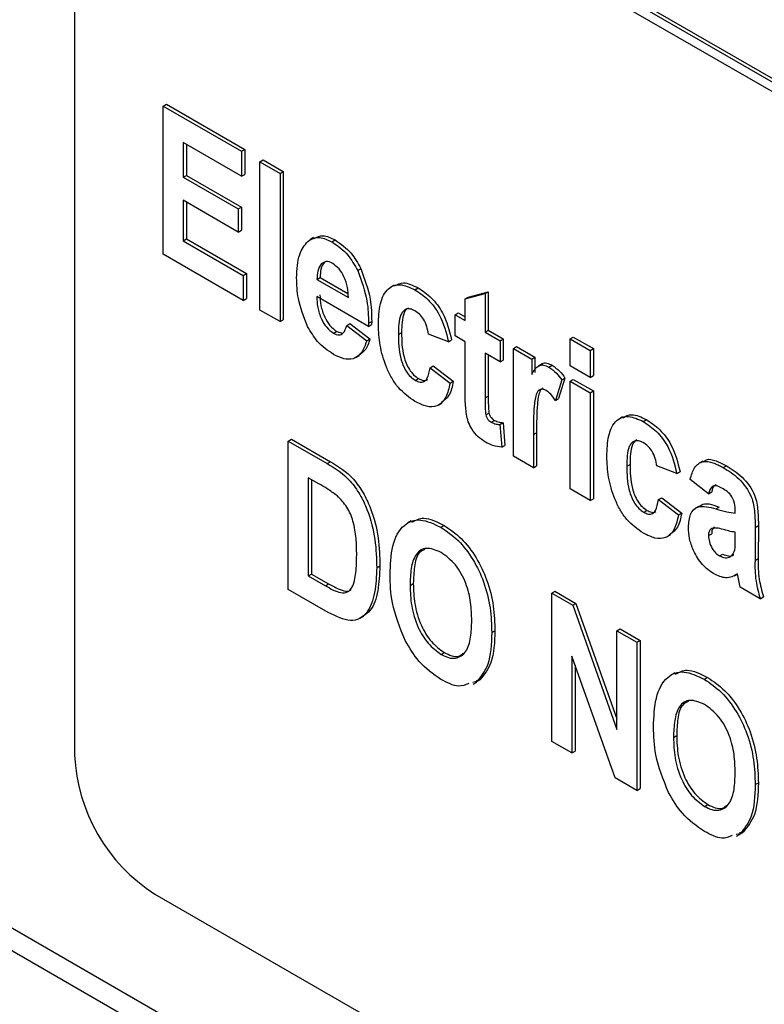
# Model space of a CAD drawing. Units: millimetres. Extents: x 5 to 415, y 5 to 292.
# Drawn here: x 342 to 343, y 200 to 202 of the extents above; entities that cross this region are included whole.
import ezdxf

# ---------------------------------------------------------------- set-up
doc = ezdxf.new("R2010")
doc.units = ezdxf.units.MM

msp = doc.modelspace()

# ---------------------------------------------------------------- linework, layer by layer
at = {"color": 7, "linetype": 'Continuous', "lineweight": 25}
for p, q in [((341.6644, 203.8271), (341.6644, 200.561)), ((345.9354, 200.4654), (342.3291, 202.5473)), ((345.9424, 200.4695), (342.3362, 202.5513)), ((342.3291, 202.5268), (345.9354, 200.445)), ((341.8599, 201.9914), (341.8669, 201.9955)), ((341.8599, 201.6648), (341.8599, 201.9914)), ((341.8599, 201.9914), (342.0325, 201.8918)), ((341.8669, 201.9955), (342.0396, 201.8958)), ((342.0325, 201.8366), (341.9039, 201.9108)), ((341.9039, 201.9108), (341.9039, 201.8345)), ((341.911, 201.9067), (341.911, 201.8386)), ((342.0325, 201.8918), (342.0396, 201.8958)), ((342.0396, 201.8958), (342.0396, 201.8407)), ((342.0325, 201.8918), (342.0325, 201.8366)), ((342.0729, 201.8684), (342.08, 201.8725)), ((342.0729, 201.5418), (342.0729, 201.8684)), ((342.0729, 201.8684), (342.117, 201.843)), ((342.08, 201.8725), (342.1241, 201.8471)), ((341.9039, 201.8345), (341.911, 201.8386)), ((341.9039, 201.8345), (342.0251, 201.7645)), ((341.911, 201.8386), (342.0322, 201.7686)), ((342.0325, 201.8366), (342.0396, 201.8407)), ((342.117, 201.843), (342.1241, 201.8471)), ((342.117, 201.843), (342.117, 201.5164)), ((342.1241, 201.8471), (342.1241, 201.5204)), ((338.6734, 201.7773), (346.4233, 197.3034)), ((346.4913, 197.3132), (338.7503, 201.782)), ((342.0251, 201.7136), (341.9039, 201.7836)), ((341.9039, 201.7836), (341.9039, 201.6945)), ((341.911, 201.7795), (341.911, 201.6986)), ((342.0251, 201.7645), (342.0322, 201.7686)), ((342.0322, 201.7686), (342.0322, 201.7177)), ((342.0251, 201.7645), (342.0251, 201.7136)), ((342.0251, 201.7136), (342.0322, 201.7177)), ((342.191, 201.7014), (342.183, 201.6968)), ((341.9039, 201.6945), (341.911, 201.6986)), ((341.9039, 201.6945), (342.0362, 201.6182)), ((341.911, 201.6986), (342.0432, 201.6222)), ((342.2313, 201.6922), (342.2383, 201.6963)), ((342.0362, 201.563), (341.8599, 201.6648)), ((342.2085, 201.6443), (342.2156, 201.6483)), ((342.0362, 201.6182), (342.0432, 201.6222)), ((342.0362, 201.6182), (342.0362, 201.563)), ((342.0432, 201.6222), (342.0432, 201.5671)), ((342.1985, 201.6093), (342.2056, 201.6133)), ((342.2056, 201.6133), (342.2667, 201.5781)), ((342.2881, 201.629), (342.2952, 201.6331)), ((342.1985, 201.6093), (342.2676, 201.5694)), ((342.3686, 201.5967), (342.3607, 201.5921)), ((342.3117, 201.5058), (342.1978, 201.5715)), ((342.4141, 201.5866), (342.4211, 201.5907)), ((342.5247, 201.5662), (342.5688, 201.5779)), ((342.5247, 201.5662), (342.5318, 201.5703)), ((342.5318, 201.5703), (342.5759, 201.582)), ((342.5688, 201.5779), (342.5759, 201.582)), ((342.5688, 201.5779), (342.5688, 201.4931)), ((342.5759, 201.582), (342.5759, 201.4972)), ((342.0362, 201.563), (342.0432, 201.5671)), ((342.5247, 201.5185), (342.5247, 201.5662)), ((342.117, 201.5164), (342.0729, 201.5418)), ((342.5027, 201.5312), (342.5097, 201.5353)), ((342.5027, 201.4846), (342.5027, 201.5312)), ((342.5027, 201.5312), (342.5247, 201.5185)), ((342.5097, 201.5353), (342.5247, 201.5267)), ((342.117, 201.5164), (342.1241, 201.5204)), ((342.2639, 201.5079), (342.271, 201.512)), ((342.2639, 201.5079), (342.308, 201.474)), ((342.271, 201.512), (342.3151, 201.478)), ((342.3119, 201.5127), (342.3117, 201.5058)), ((342.3117, 201.5058), (342.3187, 201.5099)), ((342.3119, 201.5127), (342.319, 201.5167)), ((342.319, 201.5167), (342.3187, 201.5099)), ((342.2348, 201.4908), (342.2419, 201.4948)), ((342.2419, 201.4948), (342.254, 201.4911)), ((342.3778, 201.488), (342.3849, 201.4921)), ((342.488, 201.4719), (342.4439, 201.4888)), ((342.5247, 201.4719), (342.5027, 201.4846)), ((342.5688, 201.4931), (342.5759, 201.4972)), ((342.5688, 201.4931), (342.6019, 201.474)), ((342.5759, 201.4972), (342.6089, 201.4781)), ((342.308, 201.474), (342.3151, 201.478)), ((342.488, 201.4719), (342.4951, 201.4759)), ((342.5247, 201.3671), (342.5247, 201.4719)), ((342.6019, 201.474), (342.6089, 201.4781)), ((342.6019, 201.474), (342.6019, 201.4273)), ((342.6089, 201.4781), (342.6089, 201.4314)), ((342.7561, 201.4782), (342.7632, 201.4823)), ((342.7561, 201.4189), (342.7561, 201.4782)), ((342.7561, 201.4782), (342.8002, 201.4528)), ((342.7632, 201.4823), (342.8073, 201.4569)), ((342.2841, 201.4371), (342.2921, 201.4416)), ((342.6019, 201.4273), (342.5688, 201.4464)), ((342.5688, 201.4464), (342.5688, 201.3483)), ((342.5759, 201.4423), (342.5759, 201.3523)), ((342.6312, 201.457), (342.6383, 201.4611)), ((342.6312, 201.2195), (342.6312, 201.457)), ((342.6312, 201.457), (342.6716, 201.4337)), ((342.6383, 201.4611), (342.6787, 201.4378)), ((342.8002, 201.4528), (342.8073, 201.4569)), ((342.8002, 201.4528), (342.8002, 201.3934)), ((342.8073, 201.4569), (342.8073, 201.3975)), ((342.4476, 201.4146), (342.4546, 201.4187)), ((342.4546, 201.4187), (342.4987, 201.3847)), ((342.6019, 201.4273), (342.6089, 201.4314)), ((342.6716, 201.4337), (342.6787, 201.4378)), ((342.6716, 201.4337), (342.6716, 201.4)), ((342.6787, 201.4378), (342.6787, 201.404)), ((342.6946, 201.4229), (342.6866, 201.4183)), ((342.7092, 201.4162), (342.7163, 201.4203)), ((342.8002, 201.3934), (342.7561, 201.4189)), ((342.4476, 201.4146), (342.4917, 201.3807)), ((342.8002, 201.3934), (342.8073, 201.3975)), ((342.415, 201.3867), (342.4221, 201.3908)), ((342.4917, 201.3807), (342.4987, 201.3847)), ((342.7378, 201.3879), (342.7238, 201.3424)), ((342.7448, 201.392), (342.7309, 201.3465)), ((342.7378, 201.3879), (342.7448, 201.392)), ((342.7561, 201.3849), (342.7632, 201.389)), ((342.7561, 201.1474), (342.7561, 201.3849)), ((342.7561, 201.3849), (342.8002, 201.3595)), ((342.7632, 201.389), (342.8073, 201.3636)), ((342.8002, 201.3595), (342.8073, 201.3636)), ((342.8002, 201.3595), (342.8002, 201.1219)), ((342.8073, 201.3636), (342.8073, 201.126)), ((342.466, 201.3323), (342.4739, 201.3368)), ((342.5688, 201.3483), (342.5759, 201.3523)), ((342.7238, 201.3424), (342.7309, 201.3465)), ((342.5703, 201.3105), (342.5774, 201.3146)), ((342.5823, 201.2944), (342.5894, 201.2985)), ((342.6016, 201.2893), (342.6087, 201.2934)), ((342.6016, 201.2893), (342.6055, 201.2395)), ((342.6087, 201.2934), (342.6126, 201.2436)), ((342.8718, 201.3062), (342.8639, 201.3016)), ((342.9173, 201.2961), (342.9244, 201.3002)), ((342.6753, 201.2674), (342.6824, 201.2715)), ((342.6753, 201.2674), (342.6753, 201.194)), ((342.6824, 201.2715), (342.6824, 201.1981)), ((342.1353, 201.2528), (342.1424, 201.2569)), ((342.1353, 201.2528), (342.2209, 201.2034)), ((342.1353, 200.9262), (342.1353, 201.2528)), ((342.1424, 201.2569), (342.228, 201.2075)), ((342.6055, 201.2395), (342.6126, 201.2436)), ((342.2209, 201.2034), (342.228, 201.2075)), ((342.6753, 201.194), (342.6312, 201.2195)), ((342.881, 201.1975), (342.8881, 201.2016)), ((343.0482, 201.209), (343.0402, 201.2044)), ((342.6753, 201.194), (342.6824, 201.1981)), ((342.9912, 201.1813), (342.9471, 201.1983)), ((342.9912, 201.1813), (342.9983, 201.1854)), ((343.0933, 201.1945), (343.1003, 201.1986)), ((342.2022, 201.1591), (342.1794, 201.1723)), ((342.1794, 201.1723), (342.1794, 200.9559)), ((342.1865, 201.1682), (342.1865, 200.96)), ((343.061, 201.1368), (343.0206, 201.1686)), ((342.8002, 201.1219), (342.7561, 201.1474)), ((343.061, 201.1368), (343.0681, 201.1409)), ((342.8002, 201.1219), (342.8073, 201.126)), ((342.9508, 201.1241), (342.9579, 201.1282)), ((342.9508, 201.1241), (342.9949, 201.0901)), ((342.9579, 201.1282), (343.002, 201.0942)), ((342.9183, 201.0962), (342.9253, 201.1003)), ((342.9949, 201.0901), (343.002, 201.0942)), ((343.0405, 201.1097), (343.0326, 201.1051)), ((343.0774, 201.1034), (343.0844, 201.1075)), ((342.4062, 201.0773), (342.3983, 201.0727)), ((342.4715, 201.0631), (342.4785, 201.0671)), ((343.1198, 201.04), (343.1198, 201.052)), ((343.1639, 201.0627), (343.1635, 200.9899)), ((343.1639, 201.0627), (343.1709, 201.0668)), ((343.1709, 201.0668), (343.1705, 200.994)), ((342.9692, 201.0417), (342.9772, 201.0463)), ((343.061, 201.0447), (343.0681, 201.0488)), ((343.0853, 200.9998), (343.0924, 201.0039)), ((343.1635, 200.9899), (343.1705, 200.994)), ((342.33, 200.9738), (342.3371, 200.9779)), ((342.1794, 200.9559), (342.1865, 200.96)), ((342.1794, 200.9559), (342.2171, 200.9342)), ((342.1865, 200.96), (342.2241, 200.9383)), ((343.1182, 200.9558), (343.1251, 200.9598)), ((343.1308, 200.9311), (343.125, 200.9604)), ((342.2234, 200.8754), (342.1353, 200.9262)), ((342.2171, 200.9342), (342.2241, 200.9383)), ((342.4035, 200.9349), (342.4106, 200.939)), ((342.7157, 200.9178), (342.7228, 200.9219)), ((342.7228, 200.9219), (342.7688, 200.8953)), ((343.1749, 200.9056), (343.1308, 200.9311)), ((342.7157, 200.5912), (342.7157, 200.9178)), ((342.7157, 200.9178), (342.7618, 200.8912)), ((343.1749, 200.9056), (343.182, 200.9097)), ((342.7618, 200.8912), (342.7688, 200.8953)), ((342.7618, 200.8912), (342.859, 200.617)), ((342.7688, 200.8953), (342.859, 200.641)), ((342.2936, 200.8626), (342.3015, 200.8672)), ((342.5835, 200.8308), (342.5906, 200.8349)), ((342.859, 200.8351), (342.8661, 200.8392)), ((342.859, 200.8351), (342.9031, 200.8096)), ((342.859, 200.617), (342.859, 200.8351)), ((342.8661, 200.8392), (342.9101, 200.8137)), ((342.9031, 200.8096), (342.9101, 200.8137)), ((342.9101, 200.8137), (342.9101, 200.4871)), ((342.9031, 200.8096), (342.9031, 200.483)), ((342.4717, 200.7829), (342.4788, 200.787)), ((342.8554, 200.5105), (342.7598, 200.7788)), ((342.7598, 200.7788), (342.7598, 200.5657)), ((342.7669, 200.7589), (342.7669, 200.5698)), ((342.5575, 200.7269), (342.549, 200.7248)), ((342.5504, 200.7228), (342.5575, 200.7269)), ((342.9866, 200.7422), (342.9786, 200.7376)), ((343.0518, 200.728), (343.0589, 200.7321)), ((342.5504, 200.7228), (342.542, 200.7207)), ((342.5424, 200.7174), (342.5503, 200.722)), ((342.9839, 200.5999), (342.9909, 200.604)), ((342.7598, 200.5657), (342.7157, 200.5912)), ((342.7598, 200.5657), (342.7669, 200.5698)), ((342.9031, 200.483), (342.8554, 200.5105)), ((342.9031, 200.483), (342.9101, 200.4871)), ((343.1639, 200.4958), (343.1709, 200.4999)), ((343.0521, 200.4479), (343.0592, 200.452)), ((343.1308, 200.3877), (343.1223, 200.3857)), ((343.1227, 200.3824), (343.1307, 200.3869)), ((343.1379, 200.3918), (343.1294, 200.3898)), ((343.1308, 200.3877), (343.1379, 200.3918)), ((341.8412, 200.2548), (346.4374, 197.6015))]:
    msp.add_line(p, q, dxfattribs=at)
msp.add_arc((342.0482, 200.5784), 0.3842, 182.6052, 237.3948, dxfattribs=at)
for points, knots in [([(342.178, 201.693), (342.1863, 201.6978), (342.2013, 201.7064), (342.2221, 201.6965), (342.2313, 201.6922)], [0, 0, 0, 0, 0.559013, 1, 1, 1, 1]), ([(342.192, 201.6993), (342.1983, 201.7027), (342.2112, 201.7096), (342.2291, 201.7008), (342.2383, 201.6963)], [0, 0, 0, 0, 0.484769, 1, 1, 1, 1]), ([(342.1537, 201.6126), (342.1545, 201.6312), (342.1559, 201.6643), (342.1712, 201.6843), (342.178, 201.693)], [0, 0, 0, 0, 0.560347, 1, 1, 1, 1]), ([(342.2313, 201.6922), (342.2437, 201.6836), (342.2659, 201.6682), (342.2813, 201.641), (342.2881, 201.629)], [0, 0, 0, 0, 0.559411, 1, 1, 1, 1]), ([(342.2383, 201.6963), (342.2508, 201.6877), (342.273, 201.6723), (342.2884, 201.6451), (342.2952, 201.6331)], [0, 0, 0, 0, 0.559411, 1, 1, 1, 1]), ([(342.2085, 201.6443), (342.2051, 201.6391), (342.1989, 201.63), (342.1986, 201.6156), (342.1985, 201.6093)], [0, 0, 0, 0, 0.558288, 1, 1, 1, 1]), ([(342.2156, 201.6483), (342.2121, 201.6432), (342.206, 201.6341), (342.2057, 201.6197), (342.2056, 201.6133)], [0, 0, 0, 0, 0.558288, 1, 1, 1, 1]), ([(342.2331, 201.6444), (342.2277, 201.6469), (342.2196, 201.6504), (342.2141, 201.6471), (342.2123, 201.646)], [0, 0, 0, 0, 0.680319, 1, 1, 1, 1]), ([(342.2676, 201.5694), (342.2672, 201.5767), (342.2664, 201.5913), (342.2595, 201.6136), (342.2476, 201.6336), (342.238, 201.6408), (342.2331, 201.6444)], [0, 0, 0, 0, 0.281023, 0.5605998, 0.7806986, 1, 1, 1, 1]), ([(342.2881, 201.629), (342.2964, 201.6062), (342.3111, 201.5655), (342.3116, 201.5289), (342.3119, 201.5127)], [0, 0, 0, 0, 0.558069, 1, 1, 1, 1]), ([(342.2952, 201.6331), (342.3034, 201.6103), (342.3182, 201.5696), (342.3187, 201.5329), (342.319, 201.5167)], [0, 0, 0, 0, 0.558069, 1, 1, 1, 1]), ([(342.1776, 201.5057), (342.1695, 201.5265), (342.1549, 201.5639), (342.1541, 201.5977), (342.1537, 201.6126)], [0, 0, 0, 0, 0.558188, 1, 1, 1, 1]), ([(342.3337, 201.5094), (342.3343, 201.5253), (342.3356, 201.5571), (342.3517, 201.5904), (342.3806, 201.6018), (342.4029, 201.5917), (342.4141, 201.5866)], [0, 0, 0, 0, 0.281142, 0.560664, 0.780264, 1, 1, 1, 1]), ([(342.3695, 201.595), (342.3756, 201.5983), (342.3898, 201.6059), (342.4098, 201.5962), (342.4211, 201.5907)], [0, 0, 0, 0, 0.429183, 1, 1, 1, 1]), ([(342.1978, 201.5715), (342.1982, 201.5637), (342.199, 201.548), (342.2066, 201.5239), (342.2193, 201.5024), (342.2296, 201.4946), (342.2348, 201.4908)], [0, 0, 0, 0, 0.281171, 0.561024, 0.780884, 1, 1, 1, 1]), ([(342.2049, 201.5756), (342.2053, 201.5677), (342.2061, 201.5521), (342.2137, 201.528), (342.2263, 201.5065), (342.2367, 201.4987), (342.2419, 201.4948)], [0, 0, 0, 0, 0.281171, 0.561024, 0.780884, 1, 1, 1, 1]), ([(342.4141, 201.5866), (342.424, 201.5801), (342.4438, 201.567), (342.4749, 201.5253), (342.483, 201.4921), (342.488, 201.4719)], [0, 0, 0, 0, 0.281028, 0.560795, 1, 1, 1, 1]), ([(342.4211, 201.5907), (342.4311, 201.5842), (342.4509, 201.5711), (342.482, 201.5294), (342.4901, 201.4962), (342.4951, 201.4759)], [0, 0, 0, 0, 0.281028, 0.560795, 1, 1, 1, 1]), ([(342.4139, 201.5401), (342.4105, 201.5417), (342.4037, 201.545), (342.3946, 201.5442), (342.3877, 201.5394), (342.3784, 201.5236), (342.3781, 201.5038), (342.3778, 201.488)], [0, 0, 0, 0, 0.125092, 0.250035, 0.375256, 0.500463, 1, 1, 1, 1]), ([(342.3998, 201.5461), (342.3981, 201.5452), (342.3941, 201.5429), (342.3857, 201.5273), (342.3852, 201.5078), (342.3849, 201.4921)], [0, 0, 0, 0, 0.118471, 0.295141, 1, 1, 1, 1]), ([(342.4439, 201.4888), (342.443, 201.4943), (342.4412, 201.5051), (342.4342, 201.5211), (342.4242, 201.5334), (342.4173, 201.5378), (342.4139, 201.5401)], [0, 0, 0, 0, 0.280594, 0.559801, 0.779602, 1, 1, 1, 1]), ([(342.235, 201.444), (342.2226, 201.4523), (342.2005, 201.4672), (342.1846, 201.4939), (342.1776, 201.5057)], [0, 0, 0, 0, 0.5599863, 1, 1, 1, 1]), ([(342.2348, 201.4908), (342.239, 201.4889), (342.2475, 201.4852), (342.2588, 201.4916), (342.262, 201.5017), (342.2639, 201.5079)], [0, 0, 0, 0, 0.279538, 0.559187, 1, 1, 1, 1]), ([(342.4142, 201.3405), (342.4016, 201.3493), (342.3826, 201.3625), (342.3623, 201.392), (342.3475, 201.4239), (342.3358, 201.4649), (342.3344, 201.4945), (342.3337, 201.5094)], [0, 0, 0, 0, 0.248729, 0.373907, 0.499192, 0.749402, 1, 1, 1, 1]), ([(342.3778, 201.488), (342.378, 201.4708), (342.3782, 201.4451), (342.3913, 201.4107), (342.404, 201.3942), (342.4114, 201.3892), (342.415, 201.3867)], [0, 0, 0, 0, 0.500996, 0.749703, 0.874803, 1, 1, 1, 1]), ([(342.3849, 201.4921), (342.385, 201.4749), (342.3853, 201.4492), (342.3983, 201.4148), (342.4111, 201.3983), (342.4184, 201.3933), (342.4221, 201.3908)], [0, 0, 0, 0, 0.500996, 0.749703, 0.874803, 1, 1, 1, 1]), ([(342.308, 201.474), (342.3049, 201.465), (342.2988, 201.4472), (342.2808, 201.4329), (342.258, 201.4326), (342.2427, 201.4402), (342.235, 201.444)], [0, 0, 0, 0, 0.280555, 0.559933, 0.779772, 1, 1, 1, 1]), ([(342.3151, 201.478), (342.3122, 201.4687), (342.3074, 201.453), (342.2958, 201.4461), (342.2911, 201.4432)], [0, 0, 0, 0, 0.593803, 1, 1, 1, 1]), ([(342.6716, 201.4), (342.6761, 201.4078), (342.6824, 201.4187), (342.6975, 201.4218), (342.7053, 201.4181), (342.7092, 201.4162)], [0, 0, 0, 0, 0.560225, 0.77996, 1, 1, 1, 1]), ([(342.6947, 201.4227), (342.6948, 201.4229), (342.697, 201.4256), (342.7049, 201.4254), (342.7125, 201.422), (342.7163, 201.4203)], [0, 0, 0, 0, 0.027412, 0.513368, 1, 1, 1, 1]), ([(342.7163, 201.4203), (342.7221, 201.4162), (342.7325, 201.4088), (342.7411, 201.3971), (342.7448, 201.392)], [0, 0, 0, 0, 0.559129, 1, 1, 1, 1]), ([(342.415, 201.3867), (342.4186, 201.385), (342.4258, 201.3816), (342.4351, 201.3833), (342.4439, 201.3933), (342.4461, 201.4058), (342.4476, 201.4146)], [0, 0, 0, 0, 0.186685, 0.373194, 0.559819, 1, 1, 1, 1]), ([(342.7092, 201.4162), (342.715, 201.4121), (342.7254, 201.4048), (342.734, 201.3931), (342.7378, 201.3879)], [0, 0, 0, 0, 0.559129, 1, 1, 1, 1]), ([(342.4917, 201.3807), (342.4891, 201.3697), (342.4841, 201.3479), (342.4659, 201.3285), (342.4402, 201.3275), (342.4229, 201.3362), (342.4142, 201.3405)], [0, 0, 0, 0, 0.2807298, 0.5599104, 0.7796364, 1, 1, 1, 1]), ([(342.4221, 201.3908), (342.4256, 201.3892), (342.4327, 201.386), (342.4397, 201.3861), (342.4418, 201.3884), (342.4419, 201.3885)], [0, 0, 0, 0, 0.489792, 0.979122, 1, 1, 1, 1]), ([(342.4987, 201.3847), (342.4965, 201.3734), (342.4923, 201.3527), (342.479, 201.3427), (342.473, 201.3381)], [0, 0, 0, 0, 0.549136, 1, 1, 1, 1]), ([(342.5275, 201.3121), (342.5265, 201.3226), (342.5247, 201.3414), (342.5247, 201.3592), (342.5247, 201.3671)], [0, 0, 0, 0, 0.559697, 1, 1, 1, 1]), ([(342.7037, 201.3643), (342.7014, 201.3654), (342.6968, 201.3676), (342.6906, 201.3671), (342.6857, 201.3641), (342.6794, 201.3533), (342.6753, 201.3206), (342.6753, 201.2887), (342.6753, 201.2674)], [0, 0, 0, 0, 0.0623587, 0.1248399, 0.1873557, 0.2498724, 0.4993853, 1, 1, 1, 1]), ([(342.6958, 201.3695), (342.6948, 201.369), (342.6922, 201.3676), (342.6866, 201.3571), (342.6823, 201.325), (342.6823, 201.2929), (342.6824, 201.2715)], [0, 0, 0, 0, 0.041992, 0.115692, 0.409837, 1, 1, 1, 1]), ([(342.7238, 201.3424), (342.7205, 201.3474), (342.7145, 201.3562), (342.707, 201.3618), (342.7037, 201.3643)], [0, 0, 0, 0, 0.560567, 1, 1, 1, 1]), ([(342.5688, 201.3483), (342.5688, 201.3414), (342.5687, 201.3291), (342.5698, 201.3162), (342.5703, 201.3105)], [0, 0, 0, 0, 0.560441, 1, 1, 1, 1]), ([(342.5759, 201.3523), (342.5758, 201.3454), (342.5757, 201.3332), (342.5769, 201.3202), (342.5774, 201.3146)], [0, 0, 0, 0, 0.560441, 1, 1, 1, 1]), ([(342.5696, 201.2508), (342.5642, 201.2543), (342.5534, 201.2613), (342.5397, 201.2778), (342.5311, 201.2958), (342.5287, 201.3066), (342.5275, 201.3121)], [0, 0, 0, 0, 0.280385, 0.559359, 0.779522, 1, 1, 1, 1]), ([(342.5703, 201.3105), (342.5709, 201.3086), (342.5721, 201.3049), (342.5763, 201.2986), (342.58, 201.296), (342.5823, 201.2944)], [0, 0, 0, 0, 0.280527, 0.561457, 1, 1, 1, 1]), ([(342.5774, 201.3146), (342.578, 201.3127), (342.5792, 201.309), (342.5833, 201.3027), (342.5871, 201.3001), (342.5894, 201.2985)], [0, 0, 0, 0, 0.280527, 0.561457, 1, 1, 1, 1]), ([(342.8727, 201.3045), (342.8788, 201.3078), (342.8931, 201.3154), (342.913, 201.3057), (342.9244, 201.3002)], [0, 0, 0, 0, 0.4291915, 1, 1, 1, 1]), ([(342.5823, 201.2944), (342.586, 201.2929), (342.5927, 201.2902), (342.5989, 201.2896), (342.6016, 201.2893)], [0, 0, 0, 0, 0.559292, 1, 1, 1, 1]), ([(342.5894, 201.2985), (342.5931, 201.297), (342.5997, 201.2943), (342.606, 201.2937), (342.6087, 201.2934)], [0, 0, 0, 0, 0.559292, 1, 1, 1, 1]), ([(342.8369, 201.2188), (342.8376, 201.2348), (342.8388, 201.2666), (342.8549, 201.2999), (342.8839, 201.3113), (342.9062, 201.3012), (342.9173, 201.2961)], [0, 0, 0, 0, 0.281142, 0.560664, 0.780264, 1, 1, 1, 1]), ([(342.9173, 201.2961), (342.9272, 201.2896), (342.947, 201.2765), (342.9782, 201.2348), (342.9863, 201.2016), (342.9912, 201.1813)], [0, 0, 0, 0, 0.281028, 0.560795, 1, 1, 1, 1]), ([(342.9244, 201.3002), (342.9343, 201.2937), (342.9541, 201.2806), (342.9853, 201.2389), (342.9933, 201.2057), (342.9983, 201.1854)], [0, 0, 0, 0, 0.281028, 0.560795, 1, 1, 1, 1]), ([(342.6055, 201.2395), (342.5991, 201.2402), (342.5875, 201.2413), (342.5751, 201.2479), (342.5696, 201.2508)], [0, 0, 0, 0, 0.559638, 1, 1, 1, 1]), ([(342.9171, 201.2496), (342.9137, 201.2512), (342.9069, 201.2545), (342.8978, 201.2537), (342.8909, 201.2489), (342.8816, 201.2331), (342.8813, 201.2133), (342.881, 201.1975)], [0, 0, 0, 0, 0.125092, 0.250035, 0.375256, 0.500463, 1, 1, 1, 1]), ([(342.903, 201.2556), (342.9014, 201.2547), (342.8973, 201.2524), (342.8889, 201.2368), (342.8885, 201.2172), (342.8881, 201.2016)], [0, 0, 0, 0, 0.118471, 0.295141, 1, 1, 1, 1]), ([(342.9471, 201.1983), (342.9462, 201.2037), (342.9444, 201.2146), (342.9375, 201.2306), (342.9274, 201.2429), (342.9206, 201.2473), (342.9171, 201.2496)], [0, 0, 0, 0, 0.280602, 0.559797, 0.779601, 1, 1, 1, 1]), ([(342.2209, 201.2034), (342.2387, 201.1927), (342.2654, 201.1765), (342.2937, 201.1354), (342.3147, 201.0913), (342.3284, 201.0347), (342.3295, 200.9941), (342.33, 200.9738)], [0, 0, 0, 0, 0.24912, 0.374117, 0.499374, 0.749284, 1, 1, 1, 1]), ([(342.228, 201.2075), (342.2458, 201.1967), (342.2725, 201.1806), (342.3008, 201.1395), (342.3218, 201.0954), (342.3354, 201.0388), (342.3365, 200.9982), (342.3371, 200.9779)], [0, 0, 0, 0, 0.24912, 0.374117, 0.499374, 0.749284, 1, 1, 1, 1]), ([(342.9175, 201.05), (342.9048, 201.0588), (342.8859, 201.072), (342.8655, 201.1015), (342.8508, 201.1334), (342.839, 201.1744), (342.8376, 201.204), (342.8369, 201.2188)], [0, 0, 0, 0, 0.248729, 0.373907, 0.499192, 0.749402, 1, 1, 1, 1]), ([(342.8881, 201.2016), (342.8883, 201.1844), (342.8885, 201.1587), (342.9016, 201.1243), (342.9143, 201.1078), (342.9217, 201.1028), (342.9253, 201.1003)], [0, 0, 0, 0, 0.500996, 0.749703, 0.874803, 1, 1, 1, 1]), ([(343.0206, 201.1686), (343.0232, 201.1778), (343.0285, 201.1962), (343.0467, 201.2105), (343.0706, 201.2065), (343.0857, 201.1985), (343.0933, 201.1945)], [0, 0, 0, 0, 0.280714, 0.559131, 0.779155, 1, 1, 1, 1]), ([(343.0495, 201.2069), (343.0517, 201.2089), (343.0587, 201.2151), (343.0779, 201.21), (343.0929, 201.2024), (343.1003, 201.1986)], [0, 0, 0, 0, 0.1905866, 0.5945393, 1, 1, 1, 1]), ([(342.881, 201.1975), (342.8812, 201.1803), (342.8814, 201.1546), (342.8945, 201.1202), (342.9073, 201.1037), (342.9146, 201.0987), (342.9183, 201.0962)], [0, 0, 0, 0, 0.500996, 0.749703, 0.874803, 1, 1, 1, 1]), ([(343.0933, 201.1945), (343.105, 201.1874), (343.1282, 201.1734), (343.1577, 201.133), (343.1634, 201.0944), (343.1637, 201.0733), (343.1639, 201.0627)], [0, 0, 0, 0, 0.281296, 0.558169, 0.778187, 1, 1, 1, 1]), ([(343.1003, 201.1986), (343.112, 201.1915), (343.1353, 201.1774), (343.1647, 201.137), (343.1705, 201.0985), (343.1708, 201.0774), (343.1709, 201.0668)], [0, 0, 0, 0, 0.281296, 0.558169, 0.778187, 1, 1, 1, 1]), ([(342.2429, 201.1327), (342.2353, 201.1381), (342.2218, 201.1479), (342.2082, 201.1557), (342.2022, 201.1591)], [0, 0, 0, 0, 0.559697, 1, 1, 1, 1]), ([(343.0906, 201.1494), (343.0865, 201.1515), (343.0784, 201.1557), (343.066, 201.1528), (343.0629, 201.1429), (343.061, 201.1368)], [0, 0, 0, 0, 0.280946, 0.559498, 1, 1, 1, 1]), ([(343.0778, 201.1566), (343.0772, 201.1564), (343.0712, 201.1554), (343.0696, 201.1477), (343.0681, 201.1409)], [0, 0, 0, 0, 0.108041, 1, 1, 1, 1]), ([(343.1198, 201.0944), (343.1199, 201.1), (343.1202, 201.1109), (343.1145, 201.13), (343.102, 201.1424), (343.0944, 201.1471), (343.0906, 201.1494)], [0, 0, 0, 0, 0.282697, 0.557359, 0.777992, 1, 1, 1, 1]), ([(342.286, 201.0018), (342.2858, 201.0138), (342.2854, 201.0378), (342.2801, 201.0734), (342.2658, 201.109), (342.2505, 201.1248), (342.2429, 201.1327)], [0, 0, 0, 0, 0.281258, 0.561777, 0.781264, 1, 1, 1, 1]), ([(342.9183, 201.0962), (342.9219, 201.0945), (342.929, 201.0911), (342.9383, 201.0928), (342.9471, 201.1028), (342.9493, 201.1153), (342.9508, 201.1241)], [0, 0, 0, 0, 0.186685, 0.373194, 0.559819, 1, 1, 1, 1]), ([(343.0415, 201.1083), (343.0425, 201.1095), (343.0517, 201.1197), (343.0691, 201.1132), (343.0844, 201.1075)], [0, 0, 0, 0, 0.114502, 1, 1, 1, 1]), ([(342.9253, 201.1003), (342.9289, 201.0987), (342.9359, 201.0955), (342.9429, 201.0956), (342.945, 201.0979), (342.9451, 201.098)], [0, 0, 0, 0, 0.489792, 0.979122, 1, 1, 1, 1]), ([(343.002, 201.0942), (342.9997, 201.0829), (342.9956, 201.0622), (342.9823, 201.0521), (342.9763, 201.0476)], [0, 0, 0, 0, 0.549136, 1, 1, 1, 1]), ([(343.0169, 201.063), (343.0176, 201.0732), (343.0191, 201.0936), (343.0397, 201.114), (343.0631, 201.1074), (343.0774, 201.1034)], [0, 0, 0, 0, 0.280595, 0.559926, 1, 1, 1, 1]), ([(343.0774, 201.1034), (343.0855, 201.1009), (343.1, 201.0965), (343.1137, 201.095), (343.1198, 201.0944)], [0, 0, 0, 0, 0.560244, 1, 1, 1, 1]), ([(342.3594, 200.9582), (342.3603, 200.9802), (342.362, 201.0242), (342.385, 201.0694), (342.4251, 201.085), (342.456, 201.0704), (342.4715, 201.0631)], [0, 0, 0, 0, 0.281146, 0.560933, 0.780129, 1, 1, 1, 1]), ([(342.4076, 201.0745), (342.4158, 201.0787), (342.4354, 201.0889), (342.4627, 201.0751), (342.4785, 201.0671)], [0, 0, 0, 0, 0.421997, 1, 1, 1, 1]), ([(342.9949, 201.0901), (342.9924, 201.0792), (342.9874, 201.0574), (342.9691, 201.038), (342.9435, 201.037), (342.9261, 201.0457), (342.9175, 201.05)], [0, 0, 0, 0, 0.280731, 0.559917, 0.779636, 1, 1, 1, 1]), ([(342.4715, 201.0631), (342.4844, 201.0543), (342.5101, 201.0369), (342.5435, 200.9925), (342.5683, 200.9402), (342.5817, 200.8843), (342.5829, 200.8487), (342.5835, 200.8308)], [0, 0, 0, 0, 0.186481, 0.372777, 0.559348, 0.779432, 1, 1, 1, 1]), ([(342.4785, 201.0671), (342.4914, 201.0584), (342.5172, 201.041), (342.5505, 200.9966), (342.5754, 200.9443), (342.5887, 200.8884), (342.59, 200.8527), (342.5906, 200.8349)], [0, 0, 0, 0, 0.186481, 0.372777, 0.559348, 0.779432, 1, 1, 1, 1]), ([(343.0728, 200.9603), (343.064, 200.9665), (343.0466, 200.9788), (343.0277, 201.0094), (343.0181, 201.0386), (343.0173, 201.0548), (343.0169, 201.063)], [0, 0, 0, 0, 0.279569, 0.5587, 0.779095, 1, 1, 1, 1]), ([(343.0673, 201.06), (343.0652, 201.058), (343.0615, 201.0545), (343.0612, 201.0477), (343.061, 201.0447)], [0, 0, 0, 0, 0.558585, 1, 1, 1, 1]), ([(343.0938, 201.058), (343.0885, 201.0595), (343.079, 201.0622), (343.0708, 201.0606), (343.0673, 201.06)], [0, 0, 0, 0, 0.560988, 1, 1, 1, 1]), ([(343.0743, 201.064), (343.0723, 201.0621), (343.0686, 201.0586), (343.0682, 201.0518), (343.0681, 201.0488)], [0, 0, 0, 0, 0.558585, 1, 1, 1, 1]), ([(343.1198, 201.052), (343.115, 201.0529), (343.1064, 201.0544), (343.0976, 201.0569), (343.0938, 201.058)], [0, 0, 0, 0, 0.5599112, 1, 1, 1, 1]), ([(343.061, 201.0447), (343.0614, 201.0401), (343.0621, 201.031), (343.0682, 201.0171), (343.0764, 201.0059), (343.0823, 201.0018), (343.0853, 200.9998)], [0, 0, 0, 0, 0.280198, 0.559993, 0.779999, 1, 1, 1, 1]), ([(343.0853, 200.9998), (343.0897, 200.998), (343.0984, 200.9945), (343.1095, 200.9973), (343.1207, 201.0094), (343.1202, 201.0274), (343.1198, 201.04)], [0, 0, 0, 0, 0.186317, 0.373349, 0.559673, 1, 1, 1, 1]), ([(342.4717, 201.0077), (342.4605, 201.0124), (342.438, 201.0217), (342.4143, 201.0047), (342.4047, 200.9729), (342.4039, 200.9476), (342.4035, 200.9349)], [0, 0, 0, 0, 0.248728, 0.497942, 0.748556, 1, 1, 1, 1]), ([(342.4364, 201.0142), (342.4318, 201.0121), (342.4189, 201.0061), (342.4122, 200.9763), (342.4111, 200.9515), (342.4106, 200.939)], [0, 0, 0, 0, 0.21351, 0.606106, 1, 1, 1, 1]), ([(342.5394, 200.8576), (342.539, 200.8706), (342.5382, 200.8966), (342.5286, 200.9391), (342.5052, 200.9831), (342.4829, 200.9995), (342.4717, 201.0077)], [0, 0, 0, 0, 0.251436, 0.501987, 0.7512, 1, 1, 1, 1]), ([(342.2171, 200.9342), (342.2286, 200.9275), (342.2459, 200.9175), (342.2664, 200.9188), (342.2793, 200.9337), (342.2851, 200.963), (342.2857, 200.9889), (342.286, 201.0018)], [0, 0, 0, 0, 0.2498944, 0.3746064, 0.4992504, 0.7492891, 1, 1, 1, 1]), ([(343.0924, 201.0039), (343.0967, 201.0022), (343.1053, 200.9989), (343.1138, 200.9997), (343.1164, 201.0028), (343.1167, 201.003)], [0, 0, 0, 0, 0.47756, 0.956955, 1, 1, 1, 1]), ([(343.1635, 200.9899), (343.1633, 200.975), (343.163, 200.9484), (343.1713, 200.9187), (343.1749, 200.9056)], [0, 0, 0, 0, 0.560407, 1, 1, 1, 1]), ([(343.1705, 200.994), (343.1704, 200.9791), (343.1701, 200.9525), (343.1783, 200.9228), (343.182, 200.9097)], [0, 0, 0, 0, 0.560407, 1, 1, 1, 1]), ([(342.33, 200.9738), (342.3293, 200.9551), (342.3277, 200.9177), (342.3139, 200.8792), (342.2934, 200.8606), (342.2656, 200.8541), (342.2403, 200.8669), (342.2234, 200.8754)], [0, 0, 0, 0, 0.250605, 0.500686, 0.625839, 0.750912, 1, 1, 1, 1]), ([(342.3371, 200.9779), (342.3363, 200.9593), (342.3346, 200.9221), (342.3219, 200.8831), (342.3061, 200.8713), (342.3013, 200.8676)], [0, 0, 0, 0, 0.409349, 0.817841, 1, 1, 1, 1]), ([(342.3925, 200.8136), (342.3813, 200.8418), (342.3612, 200.8922), (342.36, 200.938), (342.3594, 200.9582)], [0, 0, 0, 0, 0.558295, 1, 1, 1, 1]), ([(343.125, 200.9604), (343.1168, 200.9556), (343.1022, 200.9471), (343.0818, 200.9563), (343.0728, 200.9603)], [0, 0, 0, 0, 0.559647, 1, 1, 1, 1]), ([(342.2241, 200.9383), (342.2354, 200.932), (342.2523, 200.9226), (342.2697, 200.9214), (342.2733, 200.9254), (342.2737, 200.9258)], [0, 0, 0, 0, 0.641702, 0.96195, 1, 1, 1, 1]), ([(342.4035, 200.9349), (342.404, 200.9202), (342.405, 200.8909), (342.418, 200.8454), (342.4423, 200.8047), (342.4619, 200.7902), (342.4717, 200.7829)], [0, 0, 0, 0, 0.281249, 0.560983, 0.780751, 1, 1, 1, 1]), ([(342.4106, 200.939), (342.4111, 200.9243), (342.412, 200.895), (342.4251, 200.8495), (342.4493, 200.8087), (342.469, 200.7942), (342.4788, 200.787)], [0, 0, 0, 0, 0.281249, 0.560983, 0.780751, 1, 1, 1, 1]), ([(342.4717, 200.7829), (342.4773, 200.7801), (342.4886, 200.7745), (342.5092, 200.7736), (342.5286, 200.7873), (342.5382, 200.8196), (342.539, 200.8449), (342.5394, 200.8576)], [0, 0, 0, 0, 0.125251, 0.250414, 0.499176, 0.74921, 1, 1, 1, 1]), ([(342.5906, 200.8349), (342.5896, 200.8097), (342.588, 200.7648), (342.5668, 200.7385), (342.5575, 200.7269)], [0, 0, 0, 0, 0.560578, 1, 1, 1, 1]), ([(342.4716, 200.7279), (342.4545, 200.7395), (342.424, 200.7603), (342.4021, 200.7973), (342.3925, 200.8136)], [0, 0, 0, 0, 0.559602, 1, 1, 1, 1]), ([(342.5835, 200.8308), (342.5826, 200.8056), (342.5809, 200.7607), (342.5597, 200.7344), (342.5504, 200.7228)], [0, 0, 0, 0, 0.560578, 1, 1, 1, 1]), ([(342.4788, 200.787), (342.4844, 200.7843), (342.4955, 200.7789), (342.5109, 200.777), (342.5173, 200.7827), (342.5203, 200.7853)], [0, 0, 0, 0, 0.352642, 0.705037, 1, 1, 1, 1]), ([(342.9398, 200.6231), (342.9407, 200.6452), (342.9424, 200.6892), (342.9654, 200.7344), (343.0055, 200.75), (343.0364, 200.7353), (343.0518, 200.728)], [0, 0, 0, 0, 0.281146, 0.56093, 0.780125, 1, 1, 1, 1]), ([(342.988, 200.7394), (342.9962, 200.7437), (343.0158, 200.7539), (343.0431, 200.7401), (343.0589, 200.7321)], [0, 0, 0, 0, 0.421985, 1, 1, 1, 1]), ([(342.5327, 200.7184), (342.5255, 200.7155), (342.5082, 200.7084), (342.4851, 200.7207), (342.4716, 200.7279)], [0, 0, 0, 0, 0.414493, 1, 1, 1, 1]), ([(343.0518, 200.728), (343.0647, 200.7193), (343.0905, 200.7018), (343.1238, 200.6575), (343.1487, 200.6052), (343.1621, 200.5492), (343.1633, 200.5136), (343.1639, 200.4958)], [0, 0, 0, 0, 0.186481, 0.372778, 0.559347, 0.779431, 1, 1, 1, 1]), ([(343.0589, 200.7321), (343.0718, 200.7234), (343.0976, 200.7059), (343.1309, 200.6616), (343.1558, 200.6093), (343.1691, 200.5533), (343.1703, 200.5177), (343.1709, 200.4999)], [0, 0, 0, 0, 0.186481, 0.372778, 0.559347, 0.779431, 1, 1, 1, 1]), ([(343.0521, 200.6727), (343.0409, 200.6773), (343.0184, 200.6867), (342.9947, 200.6697), (342.9851, 200.6378), (342.9843, 200.6125), (342.9839, 200.5999)], [0, 0, 0, 0, 0.248734, 0.497941, 0.748558, 1, 1, 1, 1]), ([(343.0168, 200.6791), (343.0122, 200.677), (342.9992, 200.6711), (342.9925, 200.6412), (342.9915, 200.6164), (342.9909, 200.604)], [0, 0, 0, 0, 0.213509, 0.606107, 1, 1, 1, 1]), ([(343.1198, 200.5226), (343.1194, 200.5356), (343.1186, 200.5615), (343.109, 200.6041), (343.0855, 200.6481), (343.0633, 200.6645), (343.0521, 200.6727)], [0, 0, 0, 0, 0.251439, 0.501991, 0.751206, 1, 1, 1, 1]), ([(342.9729, 200.4785), (342.9616, 200.5067), (342.9416, 200.5572), (342.9403, 200.6029), (342.9398, 200.6231)], [0, 0, 0, 0, 0.558294, 1, 1, 1, 1]), ([(342.9839, 200.5999), (342.9844, 200.5852), (342.9853, 200.5559), (342.9984, 200.5104), (343.0226, 200.4696), (343.0423, 200.4551), (343.0521, 200.4479)], [0, 0, 0, 0, 0.281247, 0.560979, 0.780752, 1, 1, 1, 1]), ([(342.9909, 200.604), (342.9914, 200.5893), (342.9924, 200.5599), (343.0055, 200.5144), (343.0297, 200.4737), (343.0494, 200.4592), (343.0592, 200.452)], [0, 0, 0, 0, 0.281247, 0.560979, 0.780752, 1, 1, 1, 1]), ([(343.0521, 200.4479), (343.0577, 200.4451), (343.0689, 200.4395), (343.0896, 200.4385), (343.109, 200.4523), (343.1186, 200.4845), (343.1194, 200.5099), (343.1198, 200.5226)], [0, 0, 0, 0, 0.125243, 0.250407, 0.499171, 0.749209, 1, 1, 1, 1]), ([(343.1639, 200.4958), (343.1629, 200.4706), (343.1613, 200.4257), (343.1401, 200.3993), (343.1308, 200.3877)], [0, 0, 0, 0, 0.5605759, 1, 1, 1, 1]), ([(343.1709, 200.4999), (343.17, 200.4747), (343.1684, 200.4298), (343.1472, 200.4034), (343.1379, 200.3918)], [0, 0, 0, 0, 0.5605759, 1, 1, 1, 1]), ([(343.052, 200.3928), (343.0349, 200.4045), (343.0044, 200.4253), (342.9825, 200.4622), (342.9729, 200.4785)], [0, 0, 0, 0, 0.559612, 1, 1, 1, 1]), ([(343.0592, 200.452), (343.0647, 200.4493), (343.0759, 200.4438), (343.0913, 200.4419), (343.0977, 200.4476), (343.1006, 200.4502)], [0, 0, 0, 0, 0.352622, 0.705019, 1, 1, 1, 1]), ([(343.1131, 200.3834), (343.1059, 200.3804), (343.0886, 200.3733), (343.0655, 200.3856), (343.052, 200.3928)], [0, 0, 0, 0, 0.414493, 1, 1, 1, 1])]:
    msp.add_open_spline(points, degree=3, knots=knots, dxfattribs=at)

doc.saveas('drawing.dxf')
